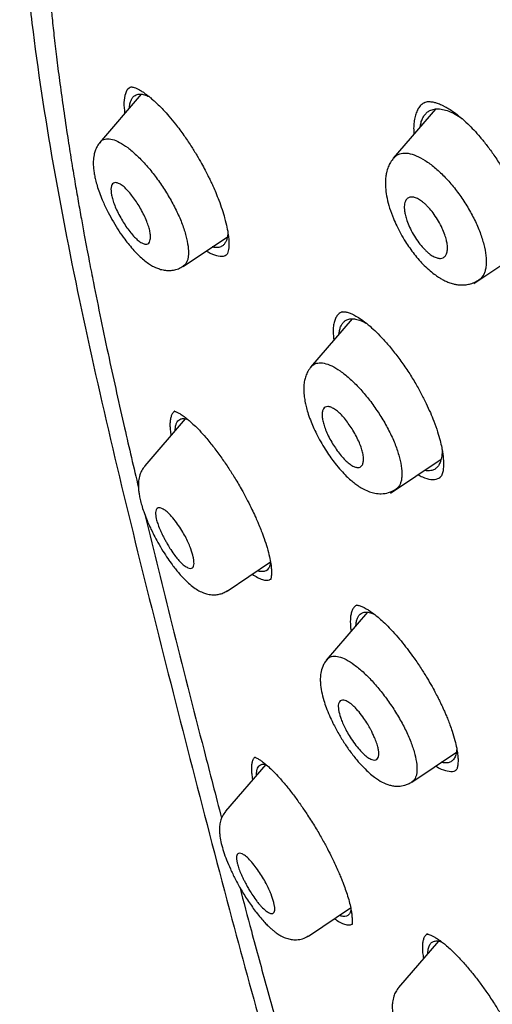
# Model space of a CAD drawing. Units: millimetres. Extents: x 8 to 1894, y 12 to 2722.
# Drawn here: x 1365 to 1377, y 488 to 514 of the extents above; entities that cross this region are included whole.
import ezdxf

# ---------------------------------------------------------------- set-up
doc = ezdxf.new("R2010")
doc.units = ezdxf.units.MM

msp = doc.modelspace()

# ---------------------------------------------------------------- linework, layer by layer
at = {"color": 7, "linetype": 'Continuous', "lineweight": 30}
for p, q in [((1368.166, 512.187), (1367.067, 510.913)), ((1375.924, 511.798), (1374.808, 510.503)), ((1369.273, 507.656), (1370.438, 508.438)), ((1370.411, 507.955), (1370.417, 507.96)), ((1376.932, 507.205), (1378.29, 508.117)), ((1373.726, 506.277), (1372.629, 505.004)), ((1369.329, 503.645), (1368.261, 502.406)), ((1374.737, 501.692), (1376.071, 502.588)), ((1368.266, 502.396), (1368.268, 502.4)), ((1376.047, 502.11), (1376.052, 502.113)), ((1370.434, 499.114), (1371.572, 499.878)), ((1370.43, 499.121), (1370.427, 499.12)), ((1374.128, 498.553), (1373.045, 497.296)), ((1375.301, 494.085), (1376.472, 494.871)), ((1371.451, 494.546), (1370.391, 493.317)), ((1370.396, 493.307), (1370.398, 493.311)), ((1372.572, 490.031), (1373.686, 490.779)), ((1375.999, 489.898), (1374.951, 488.683)), ((1374.956, 488.673), (1374.959, 488.677))]:
    msp.add_line(p, q, dxfattribs=at)
for points, knots in [([(1438.452, 500.662), (1438.211, 500.958), (1437.74, 501.538), (1437.027, 502.376), (1436.336, 503.165), (1435.667, 503.906), (1435.024, 504.598), (1434.41, 505.243), (1433.824, 505.845), (1433.265, 506.409), (1432.685, 506.984), (1432.091, 507.561), (1431.49, 508.136), (1430.938, 508.654), (1430.435, 509.12), (1429.981, 509.535), (1429.576, 509.901), (1429.234, 510.207), (1428.949, 510.46), (1428.718, 510.664), (1428.526, 510.832), (1428.373, 510.966), (1428.258, 511.067), (1428.181, 511.133), (1428.13, 511.178), (1428.084, 511.218), (1428.023, 511.271), (1427.892, 511.384), (1427.679, 511.567), (1427.386, 511.818), (1427.052, 512.101), (1426.682, 512.413), (1426.266, 512.762), (1425.798, 513.148), (1425.28, 513.572), (1424.711, 514.033), (1424.095, 514.524), (1423.45, 515.033), (1422.795, 515.542), (1422.145, 516.041), (1421.278, 516.697), (1420.202, 517.497), (1418.926, 518.42), (1417.685, 519.293), (1416.481, 520.118), (1415.314, 520.898), (1413.989, 521.763), (1412.504, 522.703), (1410.858, 523.714), (1409.241, 524.68), (1407.651, 525.611), (1406.084, 526.518), (1404.533, 527.41), (1403.223, 528.152), (1402.15, 528.75), (1401.298, 529.218), (1400.627, 529.58), (1400.137, 529.841), (1399.835, 530.001), (1399.529, 530.161), (1399.221, 530.322), (1398.91, 530.482), (1398.604, 530.639), (1398.32, 530.783), (1398.078, 530.905), (1397.886, 531.001), (1397.742, 531.073), (1397.639, 531.124), (1397.547, 531.17), (1397.434, 531.225), (1397.279, 531.301), (1397.078, 531.399), (1396.835, 531.517), (1396.562, 531.648), (1396.279, 531.783), (1395.999, 531.914), (1395.726, 532.042), (1395.459, 532.165), (1395.061, 532.346), (1394.545, 532.578), (1393.919, 532.851), (1393.326, 533.103), (1392.76, 533.336), (1392.219, 533.554), (1391.703, 533.757), (1391.198, 533.95), (1390.687, 534.14), (1390.146, 534.335), (1389.567, 534.537), (1389.1, 534.693), (1388.764, 534.802), (1388.581, 534.861), (1388.415, 534.913), (1388.267, 534.96), (1388.132, 535.001), (1387.997, 535.043), (1387.821, 535.096), (1387.587, 535.165), (1387.296, 535.249), (1386.985, 535.336), (1386.602, 535.44), (1386.174, 535.551), (1385.714, 535.664), (1385.305, 535.758), (1384.979, 535.829), (1384.728, 535.88), (1384.539, 535.918), (1384.355, 535.953), (1384.159, 535.99), (1383.934, 536.03), (1383.665, 536.075), (1383.354, 536.123), (1383.011, 536.171), (1382.665, 536.214), (1382.283, 536.254), (1381.878, 536.289), (1381.442, 536.316), (1381.009, 536.331), (1380.582, 536.334), (1380.15, 536.324), (1379.745, 536.301), (1379.423, 536.272), (1379.185, 536.245), (1379.006, 536.222), (1378.826, 536.195), (1378.66, 536.168), (1378.519, 536.142), (1378.389, 536.117), (1378.259, 536.089), (1378.116, 536.057), (1377.977, 536.024), (1377.859, 535.993), (1377.758, 535.965), (1377.652, 535.936), (1377.523, 535.897), (1377.372, 535.849), (1377.216, 535.795), (1377.068, 535.742), (1376.936, 535.69), (1376.819, 535.643), (1376.715, 535.599), (1376.628, 535.56), (1376.547, 535.524), (1376.461, 535.483), (1376.352, 535.43), (1376.22, 535.364), (1376.066, 535.282), (1375.957, 535.22), (1375.899, 535.187)], [0, 0, 0, 0, 0.012618, 0.02469, 0.036162, 0.047092, 0.057506, 0.067246, 0.076501, 0.085274, 0.09357, 0.103636, 0.112908, 0.121393, 0.1291, 0.136032, 0.142191, 0.147581, 0.151667, 0.155166, 0.15808, 0.160408, 0.162139, 0.163296, 0.163886, 0.16447, 0.165393, 0.166652, 0.170405, 0.175037, 0.179913, 0.185488, 0.191759, 0.198727, 0.206554, 0.215103, 0.224375, 0.234251, 0.2441, 0.253827, 0.263436, 0.283077, 0.302215, 0.320852, 0.33898, 0.356593, 0.373683, 0.399143, 0.42427, 0.449059, 0.473515, 0.497635, 0.521506, 0.545186, 0.558174, 0.57123, 0.584708, 0.589348, 0.594038, 0.598781, 0.603574, 0.608418, 0.613314, 0.617924, 0.621685, 0.624691, 0.62694, 0.628432, 0.629522, 0.63128, 0.633715, 0.636828, 0.640702, 0.645186, 0.649683, 0.65409, 0.658407, 0.662635, 0.666772, 0.677306, 0.68725, 0.696763, 0.705852, 0.714576, 0.72304, 0.730972, 0.739316, 0.748129, 0.757683, 0.768039, 0.771397, 0.774462, 0.777233, 0.779711, 0.781894, 0.784014, 0.786554, 0.790756, 0.795783, 0.801288, 0.806554, 0.815305, 0.823215, 0.830281, 0.836487, 0.840146, 0.84342, 0.846383, 0.849763, 0.853742, 0.858205, 0.863944, 0.870195, 0.876467, 0.882431, 0.890677, 0.89832, 0.906107, 0.914238, 0.921709, 0.929909, 0.93668, 0.939619, 0.943092, 0.946617, 0.949684, 0.952406, 0.954483, 0.956902, 0.959662, 0.962498, 0.964731, 0.966331, 0.968174, 0.970542, 0.973433, 0.976443, 0.979161, 0.981587, 0.983727, 0.985603, 0.987243, 0.988342, 0.989853, 0.991774, 0.994106, 0.996848, 1, 1, 1, 1]), ([(1449.656, 426.124), (1449.76, 426.81), (1449.967, 428.176), (1449.976, 430.456), (1449.835, 432.83), (1449.556, 435.289), (1449.136, 438.068), (1448.551, 441.18), (1447.793, 444.625), (1446.85, 448.533), (1445.729, 452.898), (1444.507, 457.698), (1443.22, 462.55), (1441.782, 467.514), (1440.387, 471.772), (1439.109, 475.274), (1438.033, 477.971), (1436.809, 480.745), (1435.393, 483.603), (1433.839, 486.374), (1432.152, 489.027), (1430.372, 491.517), (1428.409, 493.94), (1426.333, 496.247), (1424.204, 498.43), (1421.691, 500.836), (1418.793, 503.415), (1415.521, 506.114), (1412.258, 508.637), (1409.012, 511.004), (1405.792, 513.202), (1402.611, 515.231), (1399.475, 517.111), (1396.377, 518.9), (1393.291, 520.677), (1390.213, 522.382), (1387.16, 523.957), (1384.158, 525.354), (1381.231, 526.552), (1378.389, 527.553), (1375.649, 528.321), (1373.335, 528.753), (1371.435, 528.896), (1369.913, 528.821), (1368.539, 528.504), (1367.376, 527.886), (1366.478, 526.941), (1365.795, 525.655), (1365.344, 524.098), (1365.23, 522.845), (1365.175, 522.248)], [0, 0, 0, 0, 0.019898, 0.0396, 0.059164, 0.078621, 0.098012, 0.12334, 0.14858, 0.173729, 0.207869, 0.241962, 0.27621, 0.310623, 0.345208, 0.362607, 0.380133, 0.397809, 0.41567, 0.433753, 0.448994, 0.464409, 0.479834, 0.495068, 0.510119, 0.525027, 0.547187, 0.569186, 0.591085, 0.612946, 0.634793, 0.656563, 0.678191, 0.699624, 0.721056, 0.742684, 0.764455, 0.786298, 0.808164, 0.830061, 0.852059, 0.874219, 0.889128, 0.904179, 0.91941, 0.93484, 0.950247, 0.965498, 0.983576, 1, 1, 1, 1]), ([(1447.446, 426.085), (1447.532, 426.633), (1447.702, 427.729), (1447.751, 429.537), (1447.689, 431.425), (1447.521, 433.388), (1447.27, 435.407), (1446.891, 437.865), (1446.339, 440.788), (1445.587, 444.19), (1444.71, 447.803), (1443.725, 451.611), (1442.692, 455.59), (1441.629, 459.59), (1440.489, 463.643), (1439.223, 467.772), (1438.026, 471.291), (1436.96, 474.163), (1436.09, 476.35), (1435.132, 478.575), (1434.07, 480.839), (1432.883, 483.14), (1431.663, 485.279), (1430.435, 487.232), (1429.236, 488.986), (1427.941, 490.721), (1426.404, 492.603), (1424.618, 494.602), (1422.599, 496.688), (1420.398, 498.813), (1418.025, 500.962), (1415.49, 503.118), (1412.946, 505.163), (1410.401, 507.109), (1407.653, 509.112), (1404.71, 511.131), (1401.585, 513.134), (1398.489, 514.997), (1395.415, 516.774), (1392.352, 518.534), (1389.31, 520.213), (1386.308, 521.754), (1383.56, 523.023), (1381.069, 524.046), (1378.825, 524.864), (1376.646, 525.542), (1374.546, 526.061), (1372.658, 526.374), (1370.989, 526.484), (1369.543, 526.399), (1368.357, 526.115), (1367.425, 525.657), (1366.721, 525.076), (1366.152, 524.342), (1365.66, 523.381), (1365.282, 522.166), (1365.046, 520.687), (1364.955, 519.088), (1364.982, 517.4), (1365.106, 515.644), (1365.373, 513.233), (1365.858, 510.125), (1366.622, 506.286), (1367.518, 502.374), (1368.499, 498.421), (1369.512, 494.454), (1370.49, 490.695), (1371.477, 487.109), (1372.49, 483.691), (1373.61, 480.214), (1374.708, 477.108), (1375.745, 474.397), (1376.681, 472.098), (1377.705, 469.763), (1378.819, 467.391), (1379.662, 465.779), (1380.084, 464.972)], [0, 0, 0, 0, 0.011709, 0.0234, 0.035079, 0.046745, 0.058401, 0.070053, 0.08835, 0.106637, 0.124908, 0.145647, 0.166375, 0.187119, 0.207887, 0.228673, 0.249479, 0.259892, 0.270315, 0.28075, 0.291198, 0.301658, 0.31213, 0.319994, 0.327864, 0.335737, 0.343609, 0.354092, 0.364563, 0.37502, 0.38755, 0.400066, 0.41258, 0.425091, 0.437599, 0.45323, 0.468841, 0.484431, 0.499999, 0.515569, 0.531166, 0.546782, 0.562408, 0.574915, 0.587424, 0.599934, 0.612454, 0.624987, 0.635443, 0.645912, 0.656393, 0.664263, 0.672136, 0.680006, 0.687871, 0.698343, 0.708803, 0.71925, 0.729685, 0.740108, 0.750521, 0.771326, 0.792113, 0.81288, 0.833624, 0.854353, 0.875091, 0.892532, 0.909986, 0.927451, 0.944927, 0.955919, 0.966921, 0.977933, 0.988958, 1, 1, 1, 1]), ([(1365.868, 520.513), (1365.852, 520.42), (1365.822, 520.245), (1365.785, 519.989), (1365.755, 519.758), (1365.732, 519.553), (1365.714, 519.375), (1365.7, 519.223), (1365.69, 519.1), (1365.682, 519), (1365.677, 518.921), (1365.672, 518.848), (1365.667, 518.773), (1365.662, 518.688), (1365.657, 518.591), (1365.651, 518.46), (1365.644, 518.287), (1365.637, 518.068), (1365.63, 517.695), (1365.63, 517.18), (1365.644, 516.641), (1365.662, 516.224), (1365.678, 515.927), (1365.696, 515.631), (1365.718, 515.322), (1365.744, 514.983), (1365.778, 514.601), (1365.821, 514.16), (1365.876, 513.654), (1365.944, 513.081), (1366.025, 512.453), (1366.121, 511.771), (1366.193, 511.295), (1366.23, 511.049)], [0, 0, 0, 0, 0.034108, 0.064885, 0.09234, 0.116478, 0.137303, 0.154818, 0.169024, 0.179922, 0.188923, 0.196213, 0.204701, 0.214385, 0.225267, 0.237346, 0.258746, 0.283102, 0.310162, 0.381987, 0.450304, 0.482165, 0.5132, 0.54341, 0.5741, 0.608746, 0.647533, 0.690456, 0.742444, 0.799417, 0.861356, 0.928231, 1, 1, 1, 1]), ([(1367.906, 512.374), (1367.886, 512.368), (1367.814, 512.345), (1367.744, 512.212), (1367.697, 511.992), (1367.719, 511.782), (1367.73, 511.681)], [0, 0, 0, 0, 0.112063, 0.413905, 0.7166, 1, 1, 1, 1]), ([(1367.889, 512.378), (1367.894, 512.38), (1367.902, 512.383), (1367.931, 512.379), (1367.978, 512.367), (1368.046, 512.341), (1368.122, 512.303), (1368.199, 512.256), (1368.274, 512.204), (1368.345, 512.151), (1368.423, 512.088), (1368.513, 512.01), (1368.623, 511.907), (1368.753, 511.774), (1368.905, 511.606), (1369.014, 511.472), (1369.071, 511.401)], [0, 0, 0, 0, 0.096966, 0.185265, 0.264737, 0.335423, 0.402935, 0.469558, 0.518942, 0.567798, 0.616262, 0.671507, 0.737454, 0.81415, 0.901637, 1, 1, 1, 1]), ([(1367.855, 511.826), (1367.858, 511.856), (1367.864, 511.923), (1367.888, 512.009), (1367.925, 512.084), (1367.974, 512.14), (1368.042, 512.18), (1368.132, 512.196), (1368.245, 512.182), (1368.332, 512.145), (1368.374, 512.127)], [0, 0, 0, 0, 0.090434, 0.206892, 0.321561, 0.435586, 0.550129, 0.701983, 0.854323, 1, 1, 1, 1]), ([(1375.626, 511.964), (1375.603, 511.95), (1375.549, 511.917), (1375.483, 511.838), (1375.423, 511.731), (1375.38, 511.603), (1375.354, 511.457), (1375.343, 511.301), (1375.349, 511.187), (1375.352, 511.134)], [0, 0, 0, 0, 0.110926, 0.262248, 0.413549, 0.564831, 0.715986, 0.866856, 1, 1, 1, 1]), ([(1375.519, 511.329), (1375.525, 511.367), (1375.538, 511.448), (1375.578, 511.549), (1375.63, 511.639), (1375.695, 511.71), (1375.78, 511.767), (1375.89, 511.803), (1376.029, 511.807), (1376.184, 511.777), (1376.352, 511.712), (1376.496, 511.636), (1376.586, 511.572), (1376.615, 511.551)], [0, 0, 0, 0, 0.073606, 0.157038, 0.238961, 0.320179, 0.401517, 0.510256, 0.618923, 0.729446, 0.839415, 0.948061, 1, 1, 1, 1]), ([(1375.623, 511.966), (1375.642, 511.975), (1375.677, 511.991), (1375.737, 511.997), (1375.794, 511.994), (1375.847, 511.986), (1375.893, 511.976), (1375.943, 511.962), (1375.994, 511.945), (1376.053, 511.922), (1376.114, 511.894), (1376.187, 511.857), (1376.284, 511.801), (1376.416, 511.714), (1376.583, 511.584), (1376.759, 511.425), (1376.935, 511.246), (1377.103, 511.057), (1377.282, 510.835), (1377.468, 510.579), (1377.658, 510.288), (1377.774, 510.079), (1377.834, 509.97)], [0, 0, 0, 0, 0.063005, 0.117182, 0.162502, 0.198825, 0.225987, 0.24642, 0.275392, 0.302746, 0.32846, 0.355775, 0.394199, 0.444365, 0.506317, 0.580319, 0.636544, 0.698317, 0.765624, 0.838397, 0.916539, 1, 1, 1, 1]), ([(1369.071, 511.401), (1369.145, 511.304), (1369.283, 511.123), (1369.47, 510.844), (1369.625, 510.595), (1369.75, 510.379), (1369.846, 510.201), (1369.917, 510.063), (1369.965, 509.965), (1369.999, 509.894), (1370.029, 509.831), (1370.073, 509.734), (1370.138, 509.585), (1370.219, 509.382), (1370.299, 509.157), (1370.372, 508.917), (1370.427, 508.693), (1370.461, 508.498), (1370.476, 508.351), (1370.48, 508.233), (1370.475, 508.137), (1370.462, 508.056), (1370.443, 507.992), (1370.425, 507.97), (1370.416, 507.959)], [0, 0, 0, 0, 0.075548, 0.141761, 0.198864, 0.246991, 0.286208, 0.31653, 0.337939, 0.350497, 0.362624, 0.379783, 0.414997, 0.461358, 0.517533, 0.571749, 0.636236, 0.691997, 0.739206, 0.778132, 0.819679, 0.870694, 0.930867, 1, 1, 1, 1]), ([(1366.23, 511.049), (1366.261, 510.849), (1366.322, 510.463), (1366.414, 509.905), (1366.503, 509.391), (1366.586, 508.922), (1366.663, 508.501), (1366.733, 508.128), (1366.795, 507.802), (1366.852, 507.51), (1366.952, 507.001), (1367.105, 506.248), (1367.375, 504.973), (1367.701, 503.502), (1367.97, 502.362), (1368.094, 501.838)], [0, 0, 0, 0, 0.06726, 0.12931, 0.186158, 0.23781, 0.28427, 0.324852, 0.360431, 0.391104, 0.420306, 0.526709, 0.636192, 0.832873, 1, 1, 1, 1]), ([(1367.09, 510.921), (1367.1, 510.936), (1367.137, 510.992), (1367.244, 511.022), (1367.403, 511.012), (1367.594, 510.932), (1367.809, 510.791), (1368.039, 510.596), (1368.275, 510.355), (1368.509, 510.073), (1368.731, 509.761), (1368.934, 509.432), (1369.082, 509.152), (1369.183, 508.931), (1369.272, 508.714), (1369.316, 508.563), (1369.346, 508.462)], [0, 0, 0, 0, 0.032246, 0.113011, 0.193347, 0.273006, 0.353144, 0.433702, 0.51416, 0.594272, 0.674721, 0.755572, 0.836682, 0.877405, 0.918229, 1, 1, 1, 1]), ([(1367.086, 510.93), (1367.058, 510.893), (1367.005, 510.823), (1366.953, 510.705), (1366.917, 510.573), (1366.902, 510.434), (1366.904, 510.294), (1366.917, 510.162), (1366.94, 510.032), (1366.972, 509.892), (1367.018, 509.733), (1367.081, 509.551), (1367.172, 509.33), (1367.288, 509.085), (1367.429, 508.828), (1367.577, 508.589), (1367.718, 508.388), (1367.851, 508.218), (1367.977, 508.073), (1368.105, 507.941), (1368.232, 507.828), (1368.351, 507.738), (1368.451, 507.675), (1368.55, 507.625), (1368.653, 507.584), (1368.77, 507.556), (1368.895, 507.546), (1369.02, 507.557), (1369.152, 507.591), (1369.231, 507.638), (1369.272, 507.662)], [0, 0, 0, 0, 0.034259, 0.064765, 0.091549, 0.13078, 0.163021, 0.193577, 0.222662, 0.252076, 0.287807, 0.326831, 0.367745, 0.424628, 0.476395, 0.526975, 0.578176, 0.614656, 0.653566, 0.694577, 0.733137, 0.7682, 0.80013, 0.819507, 0.844172, 0.874517, 0.901165, 0.931127, 0.964207, 1, 1, 1, 1]), ([(1374.819, 510.512), (1374.79, 510.474), (1374.735, 510.403), (1374.671, 510.271), (1374.631, 510.141), (1374.612, 510.025), (1374.605, 509.945), (1374.6, 509.838), (1374.607, 509.677), (1374.642, 509.448), (1374.709, 509.19), (1374.799, 508.944), (1374.901, 508.717), (1375.007, 508.511), (1375.122, 508.317), (1375.242, 508.139), (1375.361, 507.978), (1375.49, 507.824), (1375.631, 507.674), (1375.775, 507.542), (1375.911, 507.435), (1376.023, 507.36), (1376.122, 507.303), (1376.222, 507.254), (1376.315, 507.219), (1376.401, 507.194), (1376.489, 507.176), (1376.592, 507.166), (1376.705, 507.17), (1376.822, 507.19), (1376.947, 507.23), (1377.024, 507.276), (1377.065, 507.301)], [0, 0, 0, 0, 0.035714, 0.066243, 0.102427, 0.127376, 0.142593, 0.157062, 0.201514, 0.252494, 0.306029, 0.362256, 0.402023, 0.444137, 0.488756, 0.523981, 0.560806, 0.59931, 0.636966, 0.681185, 0.718491, 0.748768, 0.772283, 0.796302, 0.823875, 0.839102, 0.858508, 0.884249, 0.907836, 0.935094, 0.965906, 1, 1, 1, 1]), ([(1374.823, 510.502), (1374.838, 510.523), (1374.887, 510.591), (1375.015, 510.638), (1375.197, 510.645), (1375.412, 510.581), (1375.648, 510.453), (1375.897, 510.27), (1376.148, 510.038), (1376.392, 509.763), (1376.62, 509.457), (1376.825, 509.131), (1376.998, 508.797), (1377.135, 508.465), (1377.187, 508.261), (1377.214, 508.159)], [0, 0, 0, 0, 0.037976, 0.118408, 0.198354, 0.2778, 0.357864, 0.438257, 0.518347, 0.597933, 0.677855, 0.758115, 0.838536, 0.919147, 1, 1, 1, 1]), ([(1367.383, 509.535), (1367.374, 509.609), (1367.36, 509.721), (1367.391, 509.811), (1367.432, 509.855), (1367.493, 509.867), (1367.571, 509.846), (1367.664, 509.792), (1367.762, 509.706), (1367.864, 509.595), (1367.999, 509.425), (1368.131, 509.22), (1368.242, 509.005), (1368.314, 508.845), (1368.367, 508.699), (1368.4, 508.568), (1368.414, 508.455), (1368.41, 508.362), (1368.386, 508.291), (1368.344, 508.249), (1368.281, 508.238), (1368.203, 508.26), (1368.112, 508.314), (1368.016, 508.399), (1367.916, 508.511), (1367.781, 508.681), (1367.649, 508.887), (1367.538, 509.102), (1367.466, 509.262), (1367.412, 509.41), (1367.393, 509.494), (1367.383, 509.535)], [0, 0, 0, 0, 0.058388, 0.088557, 0.119541, 0.151036, 0.183477, 0.216653, 0.250544, 0.281806, 0.312875, 0.374894, 0.408438, 0.440456, 0.470632, 0.499484, 0.529199, 0.559444, 0.590016, 0.620993, 0.652551, 0.684558, 0.717292, 0.7505, 0.781753, 0.812968, 0.875009, 0.908722, 0.940791, 0.971074, 1, 1, 1, 1]), ([(1375.107, 509.109), (1375.104, 509.138), (1375.098, 509.196), (1375.101, 509.271), (1375.115, 509.348), (1375.147, 509.418), (1375.203, 509.468), (1375.279, 509.487), (1375.37, 509.474), (1375.473, 509.432), (1375.565, 509.371), (1375.642, 509.306), (1375.706, 509.245), (1375.789, 509.154), (1375.892, 509.022), (1376.003, 508.848), (1376.099, 508.665), (1376.168, 508.497), (1376.21, 508.357), (1376.23, 508.254), (1376.237, 508.177), (1376.237, 508.096), (1376.224, 508.01), (1376.188, 507.931), (1376.131, 507.881), (1376.055, 507.863), (1375.964, 507.876), (1375.862, 507.919), (1375.772, 507.978), (1375.698, 508.041), (1375.636, 508.101), (1375.554, 508.191), (1375.449, 508.324), (1375.335, 508.501), (1375.238, 508.686), (1375.169, 508.854), (1375.126, 508.995), (1375.113, 509.073), (1375.107, 509.109)], [0, 0, 0, 0, 0.020868, 0.041615, 0.062524, 0.093637, 0.124944, 0.156123, 0.187548, 0.219082, 0.250603, 0.266572, 0.284527, 0.304252, 0.337595, 0.375174, 0.413297, 0.446864, 0.475487, 0.499696, 0.515517, 0.531312, 0.562892, 0.59431, 0.625516, 0.656816, 0.687956, 0.719239, 0.750418, 0.765579, 0.782858, 0.802469, 0.836218, 0.87511, 0.913246, 0.9467, 0.975583, 1, 1, 1, 1]), ([(1369.346, 508.462), (1369.368, 508.367), (1369.411, 508.179), (1369.416, 507.987), (1369.399, 507.859), (1369.362, 507.754), (1369.32, 507.681), (1369.27, 507.664), (1369.264, 507.662)], [0, 0, 0, 0, 0.242468, 0.4837482, 0.6037333, 0.7236127, 0.9647888, 1, 1, 1, 1]), ([(1370.451, 508.54), (1370.448, 508.505), (1370.44, 508.431), (1370.413, 508.339), (1370.375, 508.262), (1370.324, 508.205), (1370.256, 508.162), (1370.164, 508.147), (1370.087, 508.151), (1370.041, 508.169), (1370.039, 508.17)], [0, 0, 0, 0, 0.1218079, 0.2538213, 0.3839631, 0.5135964, 0.6441029, 0.8166489, 0.9896917, 1, 1, 1, 1]), ([(1369.885, 508.067), (1369.899, 508.056), (1369.996, 507.987), (1370.149, 507.938), (1370.322, 507.908), (1370.396, 507.954), (1370.425, 507.973)], [0, 0, 0, 0, 0.061187, 0.417576, 0.772953, 1, 1, 1, 1]), ([(1377.214, 508.159), (1377.231, 508.062), (1377.266, 507.869), (1377.258, 507.668), (1377.229, 507.532), (1377.181, 507.417), (1377.128, 507.334), (1377.07, 507.308), (1377.062, 507.305)], [0, 0, 0, 0, 0.240773, 0.480495, 0.599925, 0.719713, 0.961023, 1, 1, 1, 1]), ([(1373.477, 506.464), (1373.434, 506.445), (1373.362, 506.413), (1373.297, 506.314), (1373.255, 506.212), (1373.231, 506.086), (1373.218, 505.929), (1373.234, 505.793), (1373.243, 505.716)], [0, 0, 0, 0, 0.221985, 0.367923, 0.514317, 0.660835, 0.807025, 1, 1, 1, 1]), ([(1373.432, 506.453), (1373.443, 506.458), (1373.462, 506.466), (1373.494, 506.466), (1373.526, 506.463), (1373.554, 506.459), (1373.597, 506.449), (1373.656, 506.431), (1373.743, 506.396), (1373.861, 506.333), (1374.014, 506.231), (1374.186, 506.093), (1374.37, 505.924), (1374.559, 505.728), (1374.768, 505.489), (1374.91, 505.302), (1374.984, 505.204)], [0, 0, 0, 0, 0.0820837, 0.1474883, 0.1958837, 0.2268552, 0.256551, 0.2994151, 0.3561873, 0.4270011, 0.5119604, 0.611406, 0.6957467, 0.7885666, 0.8899509, 1, 1, 1, 1]), ([(1373.378, 505.873), (1373.382, 505.906), (1373.391, 505.979), (1373.42, 506.071), (1373.463, 506.152), (1373.518, 506.213), (1373.592, 506.26), (1373.69, 506.285), (1373.816, 506.276), (1373.949, 506.238), (1374.045, 506.189), (1374.088, 506.167)], [0, 0, 0, 0, 0.0861101, 0.1879329, 0.2880699, 0.387523, 0.4873117, 0.6201634, 0.7531185, 0.8885066, 1, 1, 1, 1]), ([(1372.648, 505.008), (1372.66, 505.025), (1372.7, 505.085), (1372.815, 505.122), (1372.982, 505.12), (1373.183, 505.048), (1373.407, 504.914), (1373.646, 504.726), (1373.891, 504.49), (1374.13, 504.214), (1374.357, 503.906), (1374.564, 503.581), (1374.714, 503.303), (1374.814, 503.083), (1374.902, 502.867), (1374.946, 502.716), (1374.975, 502.615)], [0, 0, 0, 0, 0.033192, 0.113935, 0.194239, 0.273916, 0.354124, 0.434747, 0.515206, 0.595226, 0.675566, 0.756291, 0.837233, 0.877843, 0.918531, 1, 1, 1, 1]), ([(1374.984, 505.204), (1375.055, 505.105), (1375.192, 504.911), (1375.377, 504.611), (1375.538, 504.326), (1375.673, 504.059), (1375.785, 503.814), (1375.889, 503.562), (1375.977, 503.314), (1376.043, 503.084), (1376.084, 502.905), (1376.107, 502.772), (1376.12, 502.672), (1376.129, 502.587), (1376.133, 502.504), (1376.133, 502.431), (1376.13, 502.364), (1376.124, 502.305), (1376.114, 502.245), (1376.099, 502.189), (1376.078, 502.141), (1376.058, 502.12), (1376.048, 502.109)], [0, 0, 0, 0, 0.080193, 0.155495, 0.225811, 0.291048, 0.351168, 0.406194, 0.479312, 0.541369, 0.592386, 0.632357, 0.661597, 0.689433, 0.72028, 0.754088, 0.778348, 0.80804, 0.84524, 0.889805, 0.941421, 1, 1, 1, 1]), ([(1372.644, 505.018), (1372.614, 504.977), (1372.556, 504.902), (1372.502, 504.775), (1372.467, 504.646), (1372.452, 504.522), (1372.449, 504.411), (1372.454, 504.316), (1372.462, 504.23), (1372.474, 504.149), (1372.492, 504.053), (1372.522, 503.926), (1372.571, 503.759), (1372.638, 503.576), (1372.72, 503.385), (1372.814, 503.193), (1372.923, 502.993), (1373.041, 502.8), (1373.159, 502.626), (1373.289, 502.453), (1373.426, 502.29), (1373.564, 502.146), (1373.683, 502.035), (1373.792, 501.945), (1373.907, 501.863), (1374.039, 501.785), (1374.178, 501.723), (1374.332, 501.681), (1374.503, 501.667), (1374.697, 501.694), (1374.816, 501.759), (1374.878, 501.794)], [0, 0, 0, 0, 0.037265, 0.069679, 0.097287, 0.129946, 0.154515, 0.17628, 0.195664, 0.212818, 0.231268, 0.261382, 0.297758, 0.340393, 0.376441, 0.415979, 0.458799, 0.500243, 0.538679, 0.574156, 0.621667, 0.662386, 0.696372, 0.725743, 0.755443, 0.78967, 0.828739, 0.862907, 0.902928, 0.948887, 1, 1, 1, 1]), ([(1369.05, 503.846), (1369.049, 503.845), (1369.027, 503.835), (1368.995, 503.796), (1368.957, 503.726), (1368.933, 503.633), (1368.922, 503.522), (1368.927, 503.39), (1368.937, 503.284), (1368.95, 503.218), (1368.952, 503.208)], [0, 0, 0, 0, 0.009619, 0.169649, 0.329743, 0.489845, 0.649891, 0.809857, 0.969813, 1, 1, 1, 1]), ([(1369.052, 503.844), (1369.052, 503.843), (1369.052, 503.841), (1369.086, 503.83), (1369.155, 503.798), (1369.23, 503.752), (1369.3, 503.704), (1369.368, 503.652), (1369.454, 503.58), (1369.566, 503.478), (1369.705, 503.34), (1369.81, 503.221), (1369.866, 503.157)], [0, 0, 0, 0, 0.081597, 0.181632, 0.311314, 0.423093, 0.487348, 0.552236, 0.635628, 0.73806, 0.859521, 1, 1, 1, 1]), ([(1372.945, 503.625), (1372.939, 503.665), (1372.928, 503.746), (1372.937, 503.841), (1372.964, 503.914), (1373.012, 503.959), (1373.079, 503.974), (1373.163, 503.956), (1373.26, 503.907), (1373.362, 503.827), (1373.468, 503.722), (1373.609, 503.556), (1373.746, 503.353), (1373.861, 503.139), (1373.933, 502.979), (1373.984, 502.834), (1374.016, 502.703), (1374.028, 502.588), (1374.019, 502.49), (1373.99, 502.417), (1373.941, 502.372), (1373.873, 502.359), (1373.79, 502.378), (1373.695, 502.427), (1373.594, 502.506), (1373.489, 502.612), (1373.348, 502.778), (1373.211, 502.981), (1373.096, 503.196), (1373.024, 503.356), (1372.972, 503.502), (1372.954, 503.585), (1372.945, 503.625)], [0, 0, 0, 0, 0.030284, 0.060877, 0.091601, 0.122788, 0.154111, 0.18598, 0.218219, 0.250753, 0.281943, 0.312985, 0.375075, 0.409322, 0.441589, 0.47152, 0.499643, 0.530518, 0.561602, 0.592713, 0.623847, 0.655265, 0.686751, 0.718607, 0.750578, 0.781749, 0.812933, 0.875044, 0.909493, 0.941794, 0.971843, 1, 1, 1, 1]), ([(1369.062, 503.336), (1369.063, 503.361), (1369.066, 503.422), (1369.083, 503.499), (1369.113, 503.568), (1369.155, 503.617), (1369.215, 503.65), (1369.291, 503.66), (1369.36, 503.64), (1369.393, 503.63)], [0, 0, 0, 0, 0.09794, 0.237678, 0.375508, 0.512813, 0.650993, 0.833594, 1, 1, 1, 1]), ([(1369.866, 503.157), (1369.939, 503.069), (1370.08, 502.9), (1370.285, 502.621), (1370.47, 502.349), (1370.65, 502.065), (1370.817, 501.78), (1370.965, 501.504), (1371.079, 501.275), (1371.164, 501.094), (1371.223, 500.959), (1371.278, 500.83), (1371.339, 500.677), (1371.414, 500.475), (1371.488, 500.244), (1371.548, 500.019), (1371.584, 499.83), (1371.597, 499.702), (1371.601, 499.616), (1371.599, 499.553), (1371.595, 499.501), (1371.588, 499.456), (1371.581, 499.424), (1371.577, 499.416), (1371.574, 499.412)], [0, 0, 0, 0, 0.069969, 0.13488, 0.194535, 0.248832, 0.312864, 0.367489, 0.412866, 0.448994, 0.47581, 0.494476, 0.527588, 0.571117, 0.624897, 0.683987, 0.736501, 0.78195, 0.808325, 0.832841, 0.86357, 0.901805, 0.947335, 1, 1, 1, 1]), ([(1376.093, 502.847), (1376.094, 502.814), (1376.097, 502.718), (1376.077, 502.601), (1376.043, 502.49), (1375.999, 502.408), (1375.943, 502.346), (1375.868, 502.297), (1375.769, 502.274), (1375.684, 502.272), (1375.632, 502.288), (1375.627, 502.29)], [0, 0, 0, 0, 0.080325, 0.232279, 0.346627, 0.459303, 0.571462, 0.684278, 0.833664, 0.98341, 1, 1, 1, 1]), ([(1374.975, 502.615), (1374.996, 502.521), (1375.038, 502.331), (1375.039, 502.137), (1375.019, 502.005), (1374.979, 501.897), (1374.934, 501.82), (1374.882, 501.8), (1374.876, 501.797)], [0, 0, 0, 0, 0.242749, 0.484378, 0.60461, 0.724843, 0.966892, 1, 1, 1, 1]), ([(1368.262, 502.404), (1368.233, 502.366), (1368.18, 502.296), (1368.125, 502.162), (1368.097, 502.029), (1368.091, 501.909), (1368.093, 501.826), (1368.1, 501.747), (1368.113, 501.647), (1368.139, 501.518), (1368.178, 501.369), (1368.232, 501.199), (1368.297, 501.028), (1368.363, 500.872), (1368.428, 500.731), (1368.507, 500.573), (1368.611, 500.379), (1368.735, 500.169), (1368.861, 499.975), (1368.972, 499.819), (1369.064, 499.699), (1369.153, 499.591), (1369.256, 499.475), (1369.381, 499.349), (1369.515, 499.233), (1369.651, 499.139), (1369.773, 499.077), (1369.894, 499.034), (1370.01, 499.013), (1370.124, 499.012), (1370.225, 499.027), (1370.332, 499.059), (1370.398, 499.098), (1370.433, 499.119)], [0, 0, 0, 0, 0.036418, 0.067649, 0.10497, 0.131409, 0.148549, 0.165734, 0.192486, 0.223546, 0.258817, 0.295396, 0.335794, 0.366461, 0.391512, 0.423525, 0.463507, 0.511154, 0.555834, 0.592579, 0.621289, 0.646487, 0.678921, 0.719408, 0.764244, 0.805296, 0.842503, 0.868673, 0.902247, 0.922995, 0.946352, 0.972133, 1, 1, 1, 1]), ([(1375.459, 502.177), (1375.499, 502.155), (1375.624, 502.084), (1375.804, 502.044), (1375.979, 502.05), (1376.053, 502.117), (1376.084, 502.145)], [0, 0, 0, 0, 0.1471569, 0.4680809, 0.7754294, 1, 1, 1, 1]), ([(1368.565, 501.013), (1368.558, 501.045), (1368.545, 501.11), (1368.541, 501.219), (1368.571, 501.29), (1368.635, 501.31), (1368.705, 501.295), (1368.796, 501.243), (1368.906, 501.145), (1369.028, 501.005), (1369.151, 500.841), (1369.261, 500.672), (1369.351, 500.508), (1369.422, 500.357), (1369.489, 500.187), (1369.533, 500.036), (1369.556, 499.914), (1369.561, 499.83), (1369.55, 499.764), (1369.521, 499.719), (1369.47, 499.703), (1369.397, 499.721), (1369.303, 499.778), (1369.209, 499.862), (1369.124, 499.957), (1369.039, 500.062), (1368.952, 500.187), (1368.874, 500.315), (1368.817, 500.416), (1368.771, 500.5), (1368.729, 500.583), (1368.69, 500.664), (1368.645, 500.767), (1368.598, 500.888), (1368.575, 500.972), (1368.565, 501.013)], [0, 0, 0, 0, 0.024913, 0.0514288, 0.1095064, 0.1414539, 0.1753736, 0.2112432, 0.2489074, 0.2897176, 0.3279071, 0.3633386, 0.395852, 0.4258614, 0.4530199, 0.4992896, 0.5246897, 0.5515977, 0.5803358, 0.6106233, 0.6428428, 0.6767302, 0.7125142, 0.7501633, 0.7738462, 0.7954089, 0.8311294, 0.8577692, 0.8749325, 0.8917375, 0.9082936, 0.924396, 0.9401597, 0.9707601, 1, 1, 1, 1]), ([(1368.272, 501.097), (1368.504, 500.146), (1369.006, 498.09), (1369.689, 495.429), (1370.131, 493.725), (1370.285, 493.131)], [0, 0, 0, 0, 0.359024, 0.776277, 1, 1, 1, 1]), ([(1371.575, 499.864), (1371.57, 499.837), (1371.559, 499.78), (1371.527, 499.714), (1371.484, 499.662), (1371.423, 499.627), (1371.34, 499.62), (1371.271, 499.628), (1371.23, 499.648), (1371.229, 499.648)], [0, 0, 0, 0, 0.134537, 0.286877, 0.438746, 0.591734, 0.793675, 0.996306, 1, 1, 1, 1]), ([(1371.095, 499.558), (1371.141, 499.527), (1371.235, 499.464), (1371.362, 499.411), (1371.465, 499.394), (1371.536, 499.4), (1371.565, 499.417), (1371.575, 499.423)], [0, 0, 0, 0, 0.233177, 0.479613, 0.727239, 0.913624, 1, 1, 1, 1]), ([(1373.845, 498.74), (1373.834, 498.734), (1373.8, 498.717), (1373.757, 498.665), (1373.715, 498.584), (1373.687, 498.482), (1373.675, 498.361), (1373.679, 498.22), (1373.687, 498.117), (1373.699, 498.057), (1373.7, 498.055)], [0, 0, 0, 0, 0.068408, 0.222596, 0.376846, 0.531173, 0.68563, 0.840348, 0.994933, 1, 1, 1, 1]), ([(1373.843, 498.742), (1373.845, 498.743), (1373.849, 498.743), (1373.868, 498.741), (1373.905, 498.733), (1373.954, 498.717), (1373.997, 498.699), (1374.043, 498.677), (1374.102, 498.645), (1374.185, 498.594), (1374.29, 498.52), (1374.413, 498.422), (1374.549, 498.301), (1374.709, 498.145), (1374.825, 498.016), (1374.887, 497.948)], [0, 0, 0, 0, 0.112139, 0.206282, 0.281782, 0.340962, 0.389184, 0.42643, 0.469576, 0.533445, 0.618234, 0.695679, 0.785064, 0.88646, 1, 1, 1, 1]), ([(1373.824, 498.2), (1373.826, 498.229), (1373.831, 498.295), (1373.853, 498.378), (1373.888, 498.453), (1373.936, 498.507), (1374.002, 498.547), (1374.091, 498.563), (1374.196, 498.55), (1374.275, 498.517), (1374.309, 498.503)], [0, 0, 0, 0, 0.092829, 0.212447, 0.330249, 0.447414, 0.565136, 0.721428, 0.877952, 1, 1, 1, 1]), ([(1374.887, 497.948), (1374.943, 497.882), (1375.052, 497.755), (1375.209, 497.553), (1375.373, 497.328), (1375.538, 497.084), (1375.696, 496.831), (1375.825, 496.609), (1375.927, 496.422), (1376.004, 496.272), (1376.061, 496.156), (1376.099, 496.074), (1376.13, 496.008), (1376.161, 495.939), (1376.201, 495.845), (1376.25, 495.725), (1376.306, 495.582), (1376.372, 495.393), (1376.434, 495.185), (1376.481, 494.982), (1376.507, 494.821), (1376.516, 494.705), (1376.516, 494.622), (1376.513, 494.558), (1376.505, 494.502), (1376.494, 494.456), (1376.482, 494.421), (1376.472, 494.41), (1376.467, 494.403)], [0, 0, 0, 0, 0.053336, 0.103149, 0.149447, 0.212298, 0.267305, 0.314527, 0.35402, 0.38581, 0.409846, 0.42753, 0.437979, 0.452505, 0.47247, 0.499197, 0.531844, 0.569494, 0.630286, 0.684396, 0.731937, 0.774781, 0.803201, 0.831583, 0.863764, 0.902675, 0.948129, 1, 1, 1, 1]), ([(1373.064, 497.314), (1373.041, 497.284), (1372.997, 497.228), (1372.937, 497.108), (1372.897, 496.967), (1372.884, 496.819), (1372.888, 496.662), (1372.915, 496.469), (1372.969, 496.253), (1373.04, 496.042), (1373.121, 495.843), (1373.23, 495.61), (1373.365, 495.36), (1373.527, 495.097), (1373.701, 494.848), (1373.87, 494.637), (1374.031, 494.462), (1374.173, 494.326), (1374.334, 494.194), (1374.508, 494.082), (1374.674, 494.013), (1374.82, 493.982), (1374.958, 493.973), (1375.093, 493.994), (1375.212, 494.037), (1375.271, 494.072), (1375.301, 494.091)], [0, 0, 0, 0, 0.027672, 0.052908, 0.096001, 0.129749, 0.1581, 0.211614, 0.265423, 0.305879, 0.349919, 0.392539, 0.450998, 0.505715, 0.560587, 0.619379, 0.662107, 0.706308, 0.747839, 0.804949, 0.856359, 0.880512, 0.911079, 0.951113, 0.97455, 1, 1, 1, 1]), ([(1373.068, 497.306), (1373.077, 497.32), (1373.111, 497.374), (1373.215, 497.403), (1373.372, 497.395), (1373.563, 497.319), (1373.778, 497.181), (1374.011, 496.99), (1374.25, 496.753), (1374.489, 496.475), (1374.716, 496.168), (1374.926, 495.843), (1375.08, 495.566), (1375.185, 495.348), (1375.254, 495.187), (1375.313, 495.031), (1375.343, 494.934), (1375.358, 494.885)], [0, 0, 0, 0, 0.028886, 0.10984, 0.190441, 0.270353, 0.350691, 0.431532, 0.51234, 0.592784, 0.673519, 0.754687, 0.836118, 0.876982, 0.917936, 0.95894, 1, 1, 1, 1]), ([(1373.377, 495.932), (1373.371, 495.965), (1373.358, 496.032), (1373.359, 496.144), (1373.395, 496.219), (1373.467, 496.244), (1373.543, 496.234), (1373.639, 496.187), (1373.739, 496.109), (1373.83, 496.018), (1373.926, 495.91), (1374.03, 495.773), (1374.13, 495.618), (1374.196, 495.501), (1374.238, 495.42), (1374.274, 495.347), (1374.321, 495.246), (1374.373, 495.115), (1374.41, 494.988), (1374.428, 494.881), (1374.43, 494.763), (1374.395, 494.683), (1374.32, 494.66), (1374.241, 494.676), (1374.143, 494.727), (1374.047, 494.804), (1373.961, 494.889), (1373.87, 494.992), (1373.762, 495.13), (1373.648, 495.302), (1373.532, 495.506), (1373.431, 495.729), (1373.393, 495.871), (1373.377, 495.932)], [0, 0, 0, 0, 0.025466, 0.052522, 0.11137, 0.14329, 0.177033, 0.212323, 0.249357, 0.273451, 0.295807, 0.335285, 0.367732, 0.393263, 0.40633, 0.416333, 0.437314, 0.468195, 0.49905, 0.525667, 0.553754, 0.613469, 0.645489, 0.678936, 0.713915, 0.750195, 0.772098, 0.793026, 0.832606, 0.868889, 0.901674, 0.957206, 1, 1, 1, 1]), ([(1376.482, 494.964), (1376.479, 494.932), (1376.472, 494.85), (1376.441, 494.745), (1376.384, 494.657), (1376.306, 494.603), (1376.208, 494.586), (1376.131, 494.589), (1376.084, 494.607), (1376.081, 494.608)], [0, 0, 0, 0, 0.114553, 0.290953, 0.464881, 0.639516, 0.813035, 0.987022, 1, 1, 1, 1]), ([(1371.16, 494.739), (1371.151, 494.731), (1371.125, 494.71), (1371.098, 494.651), (1371.076, 494.566), (1371.068, 494.46), (1371.074, 494.335), (1371.086, 494.229), (1371.101, 494.16), (1371.104, 494.144)], [0, 0, 0, 0, 0.097632, 0.268218, 0.438914, 0.609539, 0.779913, 0.94992, 1, 1, 1, 1]), ([(1371.154, 494.744), (1371.154, 494.743), (1371.155, 494.741), (1371.176, 494.733), (1371.213, 494.716), (1371.262, 494.689), (1371.328, 494.646), (1371.414, 494.582), (1371.522, 494.49), (1371.654, 494.365), (1371.755, 494.255), (1371.809, 494.197)], [0, 0, 0, 0, 0.076752, 0.14708, 0.227543, 0.313143, 0.415863, 0.535876, 0.673255, 0.82798, 1, 1, 1, 1]), ([(1375.358, 494.885), (1375.381, 494.791), (1375.428, 494.605), (1375.438, 494.416), (1375.424, 494.289), (1375.391, 494.185), (1375.351, 494.113), (1375.302, 494.095), (1375.296, 494.093)], [0, 0, 0, 0, 0.2427371, 0.4843827, 0.6045422, 0.7243564, 0.9652272, 1, 1, 1, 1]), ([(1371.206, 494.263), (1371.207, 494.286), (1371.207, 494.344), (1371.221, 494.416), (1371.247, 494.482), (1371.285, 494.528), (1371.341, 494.556), (1371.397, 494.564), (1371.443, 494.549), (1371.455, 494.545)], [0, 0, 0, 0, 0.103379, 0.259348, 0.413315, 0.566827, 0.721448, 0.925524, 1, 1, 1, 1]), ([(1375.93, 494.507), (1375.98, 494.477), (1376.111, 494.398), (1376.284, 494.365), (1376.42, 494.361), (1376.467, 494.407), (1376.476, 494.416)], [0, 0, 0, 0, 0.2145379, 0.5693022, 0.9207524, 1, 1, 1, 1]), ([(1371.809, 494.197), (1371.875, 494.121), (1372.004, 493.973), (1372.198, 493.724), (1372.38, 493.472), (1372.566, 493.197), (1372.75, 492.907), (1372.924, 492.609), (1373.069, 492.341), (1373.188, 492.107), (1373.282, 491.909), (1373.355, 491.748), (1373.41, 491.618), (1373.456, 491.506), (1373.507, 491.376), (1373.564, 491.217), (1373.624, 491.032), (1373.672, 490.855), (1373.698, 490.726), (1373.711, 490.641), (1373.718, 490.588), (1373.722, 490.534), (1373.725, 490.483), (1373.726, 490.43), (1373.725, 490.382), (1373.724, 490.345), (1373.721, 490.338), (1373.719, 490.334)], [0, 0, 0, 0, 0.0629226, 0.1223171, 0.1780776, 0.2301433, 0.293797, 0.3510024, 0.4018555, 0.446288, 0.4842545, 0.5157276, 0.540703, 0.561251, 0.5835459, 0.6209888, 0.6631727, 0.7089366, 0.7507946, 0.7697551, 0.7874037, 0.8039324, 0.8260208, 0.8569053, 0.8963606, 0.9441209, 1, 1, 1, 1]), ([(1370.392, 493.315), (1370.361, 493.273), (1370.304, 493.197), (1370.254, 493.059), (1370.232, 492.935), (1370.228, 492.833), (1370.231, 492.764), (1370.235, 492.711), (1370.246, 492.613), (1370.275, 492.466), (1370.333, 492.259), (1370.413, 492.035), (1370.516, 491.794), (1370.645, 491.528), (1370.775, 491.292), (1370.894, 491.095), (1370.992, 490.943), (1371.094, 490.796), (1371.204, 490.648), (1371.313, 490.512), (1371.417, 490.395), (1371.504, 490.305), (1371.578, 490.236), (1371.65, 490.174), (1371.714, 490.124), (1371.787, 490.073), (1371.878, 490.02), (1371.993, 489.971), (1372.127, 489.939), (1372.271, 489.931), (1372.428, 489.956), (1372.521, 490.008), (1372.57, 490.035)], [0, 0, 0, 0, 0.039722, 0.07295, 0.104443, 0.127208, 0.142133, 0.155236, 0.168687, 0.216122, 0.265431, 0.314595, 0.364446, 0.418694, 0.478387, 0.510382, 0.543836, 0.578739, 0.612456, 0.652587, 0.687261, 0.716472, 0.740283, 0.762807, 0.78646, 0.801773, 0.82449, 0.855341, 0.884226, 0.918173, 0.956981, 1, 1, 1, 1]), ([(1370.703, 491.93), (1370.696, 491.96), (1370.681, 492.022), (1370.673, 492.126), (1370.696, 492.195), (1370.755, 492.215), (1370.822, 492.2), (1370.911, 492.147), (1371.019, 492.047), (1371.138, 491.908), (1371.256, 491.751), (1371.364, 491.586), (1371.456, 491.424), (1371.531, 491.272), (1371.604, 491.097), (1371.654, 490.944), (1371.68, 490.823), (1371.689, 490.744), (1371.682, 490.679), (1371.658, 490.634), (1371.611, 490.618), (1371.541, 490.637), (1371.449, 490.694), (1371.356, 490.779), (1371.275, 490.871), (1371.196, 490.969), (1371.11, 491.091), (1371.028, 491.223), (1370.966, 491.331), (1370.917, 491.42), (1370.874, 491.502), (1370.834, 491.583), (1370.788, 491.685), (1370.738, 491.806), (1370.714, 491.889), (1370.703, 491.93)], [0, 0, 0, 0, 0.0237489, 0.0494651, 0.1069091, 0.1390084, 0.1734482, 0.2101457, 0.2489429, 0.2882153, 0.3252968, 0.3600187, 0.3923135, 0.4225092, 0.4503255, 0.4992993, 0.5235247, 0.5496167, 0.5778544, 0.6079981, 0.6403988, 0.6747725, 0.7114003, 0.7501953, 0.771838, 0.7919305, 0.826501, 0.8542847, 0.8749431, 0.8915987, 0.9080477, 0.9240863, 0.9398216, 0.9705028, 1, 1, 1, 1]), ([(1370.762, 491.322), (1370.863, 490.937), (1371.031, 490.303), (1371.272, 489.417), (1371.478, 488.666), (1371.688, 487.914), (1371.903, 487.153), (1372.104, 486.454), (1372.292, 485.811), (1372.464, 485.228), (1372.639, 484.643), (1372.77, 484.213), (1372.84, 483.982), (1372.853, 483.943)], [0, 0, 0, 0, 0.158224, 0.260467, 0.362711, 0.464954, 0.567203, 0.672154, 0.748556, 0.827377, 0.907556, 0.984189, 1, 1, 1, 1]), ([(1373.695, 490.731), (1373.692, 490.712), (1373.681, 490.655), (1373.641, 490.595), (1373.576, 490.551), (1373.49, 490.546), (1373.425, 490.557), (1373.385, 490.577), (1373.385, 490.577)], [0, 0, 0, 0, 0.112494, 0.333829, 0.556434, 0.777103, 0.998514, 1, 1, 1, 1]), ([(1373.261, 490.494), (1373.286, 490.476), (1373.36, 490.42), (1373.469, 490.362), (1373.586, 490.325), (1373.669, 490.32), (1373.706, 490.341), (1373.717, 490.348)], [0, 0, 0, 0, 0.123488, 0.379514, 0.63067, 0.881139, 1, 1, 1, 1]), ([(1375.708, 490.09), (1375.691, 490.078), (1375.655, 490.052), (1375.616, 489.985), (1375.588, 489.898), (1375.575, 489.79), (1375.576, 489.664), (1375.587, 489.549), (1375.603, 489.469), (1375.608, 489.444)], [0, 0, 0, 0, 0.135967, 0.293665, 0.451549, 0.609473, 0.767285, 0.924875, 1, 1, 1, 1]), ([(1375.706, 490.088), (1375.706, 490.087), (1375.704, 490.085), (1375.716, 490.082), (1375.766, 490.068), (1375.818, 490.045), (1375.865, 490.022), (1375.903, 490.001), (1375.948, 489.974), (1376.007, 489.936), (1376.085, 489.88), (1376.187, 489.8), (1376.312, 489.691), (1376.408, 489.598), (1376.459, 489.548)], [0, 0, 0, 0, 0.025407, 0.162227, 0.269814, 0.368994, 0.417531, 0.465321, 0.514044, 0.576974, 0.657002, 0.754178, 0.868508, 1, 1, 1, 1]), ([(1375.721, 489.576), (1375.722, 489.602), (1375.725, 489.676), (1375.749, 489.77), (1375.798, 489.851), (1375.868, 489.898), (1375.96, 489.908), (1376.034, 489.901), (1376.081, 489.88), (1376.086, 489.878)], [0, 0, 0, 0, 0.098708, 0.2768, 0.452236, 0.628154, 0.803426, 0.978946, 1, 1, 1, 1]), ([(1376.459, 489.548), (1376.534, 489.468), (1376.68, 489.316), (1376.896, 489.058), (1377.093, 488.804), (1377.285, 488.537), (1377.466, 488.265), (1377.629, 488.001), (1377.756, 487.781), (1377.849, 487.607), (1377.916, 487.478), (1377.977, 487.355), (1378.046, 487.209), (1378.121, 487.04), (1378.192, 486.868), (1378.254, 486.702), (1378.317, 486.513), (1378.367, 486.327), (1378.393, 486.191), (1378.404, 486.111), (1378.408, 486.068), (1378.411, 486.032), (1378.413, 485.995), (1378.413, 485.955), (1378.412, 485.907), (1378.409, 485.857), (1378.403, 485.815), (1378.395, 485.802), (1378.391, 485.795)], [0, 0, 0, 0, 0.067711, 0.130404, 0.187953, 0.24029, 0.301946, 0.354439, 0.397839, 0.4321, 0.457183, 0.474389, 0.505302, 0.54611, 0.578744, 0.615641, 0.656031, 0.710946, 0.756695, 0.772463, 0.786784, 0.799664, 0.811384, 0.82739, 0.856303, 0.894893, 0.942868, 1, 1, 1, 1]), ([(1374.953, 488.68), (1374.924, 488.643), (1374.871, 488.574), (1374.816, 488.44), (1374.787, 488.305), (1374.781, 488.18), (1374.785, 488.092), (1374.794, 487.994), (1374.817, 487.861), (1374.863, 487.682), (1374.928, 487.491), (1375.002, 487.311), (1375.071, 487.162), (1375.139, 487.025), (1375.221, 486.872), (1375.331, 486.684), (1375.462, 486.479), (1375.597, 486.287), (1375.717, 486.134), (1375.815, 486.017), (1375.908, 485.913), (1376.013, 485.805), (1376.161, 485.666), (1376.34, 485.528), (1376.518, 485.433), (1376.671, 485.384), (1376.79, 485.365), (1376.905, 485.366), (1377.005, 485.381), (1377.111, 485.415), (1377.177, 485.453), (1377.211, 485.474)], [0, 0, 0, 0, 0.035791, 0.066893, 0.104812, 0.13267, 0.151714, 0.170098, 0.207346, 0.250334, 0.296879, 0.336013, 0.366339, 0.391311, 0.423061, 0.462779, 0.510318, 0.555514, 0.592792, 0.62199, 0.646899, 0.678059, 0.716387, 0.779882, 0.838406, 0.866469, 0.901357, 0.922516, 0.946137, 0.972064, 1, 1, 1, 1])]:
    msp.add_open_spline(points, degree=3, knots=knots, dxfattribs=at)

doc.saveas('drawing.dxf')
